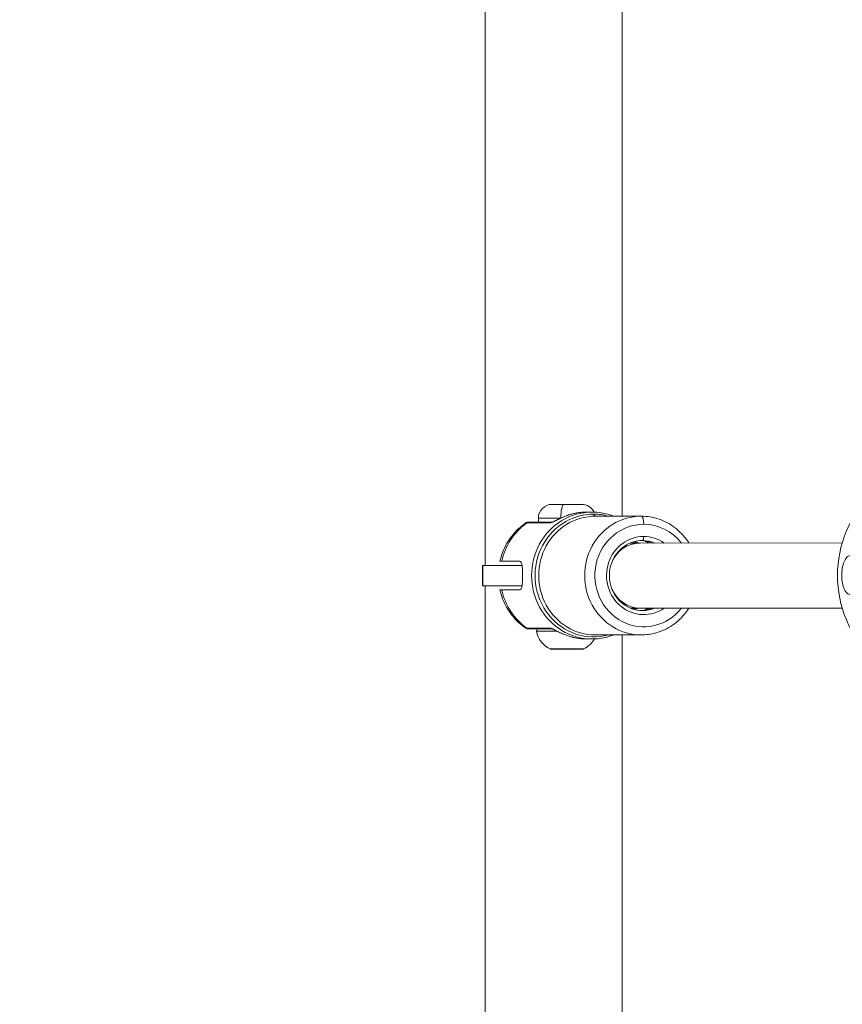
# Model space of a CAD drawing. Units: millimetres. Extents: x 929 to 13472, y 1051 to 13172.
# Drawn here: x 2855 to 3057, y 4614 to 4856 of the extents above; entities that cross this region are included whole.
import ezdxf

# ---------------------------------------------------------------- set-up
doc = ezdxf.new("R2010")
doc.units = ezdxf.units.MM
doc.styles.get("Standard").update_dxf_attribs({"font": 'arial.ttf'})
doc.dimstyles.new('ISO-25', dxfattribs={"dimtxt": 2.5, "dimasz": 2.5, "dimexe": 1.25, "dimexo": 0.625, "dimtad": 1, "dimtxsty": 'Standard', "dimcen": 2.5, "dimadec": 0, "dimazin": 0, "dimtfac": 1, "dimtmove": 0, "dimatfit": 3, "dimfxl": 1, "dimarcsym": 0})

# ---------------------------------------------------------------- blocks, each defined once
blk = doc.blocks.new('*D8')
at = {"color": 0, "lineweight": -2, "transparency": 16777216}
for p, q in [((1467.84, 12732.48), (1467.84, 12743.46)), ((1617.84, 12742.21), (13321.58, 12742.21)), ((13471.58, 12732.25), (13471.58, 12743.46))]:
    blk.add_line(p, q, dxfattribs=at)
at = {"color": 0, "transparency": 16777216}
for points in [[(1617.84, 12767.21), (1617.84, 12717.21), (1467.84, 12742.21)], [(13321.58, 12767.21), (13321.58, 12717.21), (13471.58, 12742.21)]]:
    blk.add_solid(points, dxfattribs=at)
at = {"layer": 'Defpoints', "color": 0, "transparency": 16777216}
for p in [(13471.58, 12742.21), (1467.84, 4708.64, -36621.96), (13471.58, 4537.23, -36621.96)]:
    blk.add_point(p, dxfattribs=at)
at = {"color": 0, "transparency": 16777216, "insert": (7469.71, 12975.38), "char_height": 300, "attachment_point": 5}
blk.add_mtext('1205', dxfattribs=at)
blk = doc.blocks.new('*D9')
at = {"color": 0, "lineweight": -2, "transparency": 16777216}
for p, q in [((1366.49, 12622.67), (1358.03, 12622.67)), ((1359.28, 12472.67), (1359.28, 1202.2)), ((1366.51, 1052.2), (1358.03, 1052.2))]:
    blk.add_line(p, q, dxfattribs=at)
at = {"color": 0, "transparency": 16777216}
for points in [[(1334.28, 12472.67), (1384.28, 12472.67), (1359.28, 12622.67)], [(1334.28, 1202.2), (1384.28, 1202.2), (1359.28, 1052.2)]]:
    blk.add_solid(points, dxfattribs=at)
at = {"layer": 'Defpoints', "color": 0, "transparency": 16777216}
for p in [(7491.65, 12622.67, -36621.96), (1359.28, 1052.2), (7505.56, 1052.2, -36621.96)]:
    blk.add_point(p, dxfattribs=at)
at = {"color": 0, "transparency": 16777216, "insert": (1126.1, 6837.43), "char_height": 300, "attachment_point": 5, "rotation": 90}
blk.add_mtext('1160', dxfattribs=at)

msp = doc.modelspace()

# ---------------------------------------------------------------- linework, layer by layer
at = {"color": 0, "linetype": 'Continuous', "lineweight": 0}
for p, q in [((2969.069, 4722.14, -36621.961), (2969.069, 5080.424, -36621.961)), ((3002.769, 4734.24, -36621.961), (3002.769, 5064.772, -36621.961)), ((2985.493, 4737.14, -36621.961), (2988.369, 4737.14, -36621.961)), ((2988.369, 4737.14, -36621.961), (2992.793, 4737.14, -36621.961)), ((2987.657, 4733.79, -36621.961), (2982.143, 4733.79, -36621.961)), ((2982.143, 4733.79, -36621.961), (2982.143, 4732.74, -36621.961)), ((2987.687, 4733.79, -36621.961), (2987.657, 4733.79, -36621.961)), ((2995.32, 4735.24, -36621.961), (2994.02, 4735.24, -36621.961)), ((3007.429, 4734.24, -36621.961), (2996.127, 4734.24, -36621.961)), ((2979.305, 4732.569, -36621.961), (2985.096, 4732.569, -36621.961)), ((2985.521, 4732.74, -36621.961), (2979.838, 4732.74, -36621.961)), ((2985.581, 4732.74, -36621.961), (2985.581, 4732.74, -36621.961)), ((3004.746, 4727.64, -36621.961), (3007.123, 4727.64, -36621.961)), ((3007.123, 4727.64, -36621.961), (3004.746, 4727.64, -36621.961)), ((3056.828, 4727.648, -36621.961), (3007.123, 4727.64, -36621.961)), ((2968.42, 4722.14, -36621.961), (2968.525, 4722.14, -36621.961)), ((2968.42, 4722.14, -36621.961), (2968.42, 4717.14, -36621.961)), ((2978.119, 4722.14, -36621.961), (2968.525, 4722.14, -36621.961)), ((2968.525, 4717.14, -36621.961), (2968.525, 4722.14, -36621.961)), ((2973.141, 4723.14, -36621.961), (2977.56, 4723.14, -36621.961)), ((2968.525, 4717.14, -36621.961), (2968.42, 4717.14, -36621.961)), ((2968.525, 4717.14, -36621.961), (2978.119, 4717.14, -36621.961)), ((2969.069, 4358.856, -36621.961), (2969.069, 4717.14, -36621.961)), ((2977.56, 4716.14, -36621.961), (2973.141, 4716.14, -36621.961)), ((3007.124, 4711.64, -36621.961), (3004.746, 4711.64, -36621.961)), ((3056.823, 4711.648, -36621.961), (3007.126, 4711.64, -36621.961)), ((2985.096, 4706.712, -36621.961), (2979.305, 4706.712, -36621.961)), ((2979.838, 4706.54, -36621.961), (2985.521, 4706.54, -36621.961)), ((2986.719, 4705.956, -36621.961), (2981.714, 4705.956, -36621.961)), ((2985.581, 4706.54, -36621.961), (2985.581, 4706.54, -36621.961)), ((3007.429, 4705.04, -36621.961), (2996.127, 4705.04, -36621.961)), ((3002.769, 4374.508, -36621.961), (3002.769, 4705.04, -36621.961)), ((2995.32, 4704.04, -36621.961), (2994.02, 4704.04, -36621.961)), ((2985.04, 4701.588, -36621.961), (2986.161, 4701.588, -36621.961)), ((2986.316, 4701.54, -36621.961), (2985.252, 4701.54, -36621.961)), ((2986.161, 4701.588, -36621.961), (2993.247, 4701.588, -36621.961)), ((2993.034, 4701.54, -36621.961), (2986.316, 4701.54, -36621.961))]:
    msp.add_line(p, q, dxfattribs=at)
for centre, radius, start, end in [((3083.658, 4719.64, -36621.961), 28, 134.56535, 225.47001), ((2985.493, 4733.79, -36621.961), 3.35, 90, 180), ((2992.793, 4733.79, -36621.961), 3.35, 25.48418, 90), ((2982.207, 4706.04, -36621.961), 0.5, 90, 189.71656), ((2987.56, 4706.957, -36621.961), 5.931, 189.71656, 244.85609), ((2990.727, 4706.957, -36621.961), 5.931, 295.14391, 330.67407), ((2985.252, 4702.04, -36621.961), 0.5, 244.85609, 270), ((2993.034, 4702.04, -36621.961), 0.5, 270, 295.14391)]:
    msp.add_arc(centre, radius, start, end, dxfattribs=at)
at = {"color": 0, "linetype": 'Continuous', "lineweight": 0, "extrusion": (-6.24466e-16, 1.59084e-31, -1)}
msp.add_ellipse((2988.369, 4733.79, -36621.961), major_axis=(0, 3.35), ratio=0.2122835, start_param=-1.5707963, end_param=0, dxfattribs=at)
at = {"color": 0, "linetype": 'Continuous', "lineweight": 0}
for centre, major_axis, ratio, start_param, end_param in [((2995.723, 4719.64, -36621.961), (0, 15.1), 0.9524288, 0, 3.3996506), ((2995.32, 4719.64, -36621.961), (0, 15.6), 0.9524288, 0, 3.1415927), ((3007.429, 4719.64, -36621.961), (0, 14.6), 0.9524288, 0, 3.1415927), ((2995.723, 4719.64, -36621.961), (0, 15.1), 0.9524288, -0.258058, 0), ((2979.838, 4731.74, -36621.961), (0, 1), 0.9524288, 0, 0.5938954), ((3007.124, 4719.64, -36621.961), (0.001, -8), 0.9483592, -3.1396425, -2.0002651), ((3007.124, 4719.64, -36621.961), (0.001, -8), 0.9483592, -3.1415149, -3.1396425), ((3007.124, 4719.64, -36621.961), (0.001, -8), 0.9483592, -1.1416908, 0.0000778)]:
    msp.add_ellipse(centre, major_axis=major_axis, ratio=ratio, start_param=start_param, end_param=end_param, dxfattribs=at)
at = {"color": 0, "linetype": 'Continuous', "lineweight": 0, "extrusion": (-3.19363e-16, 1.04604e-30, -1)}
msp.add_ellipse((2996.127, 4719.64, -36621.961), major_axis=(0, -14.6), ratio=0.9524288, start_param=0, end_param=3.1415927, dxfattribs=at)
at = {"color": 0, "linetype": 'Continuous', "lineweight": 0, "extrusion": (-3.87238e-16, -1.4377e-17, -1)}
msp.add_ellipse((2990.412, 4733.74, -36621.961), major_axis=(-0.271, 0.962), ratio=0.2943241, start_param=0.0019824, end_param=0.0828334, dxfattribs=at)
at = {"color": 0, "linetype": 'Continuous', "lineweight": 0, "extrusion": (-3.1192e-16, 8.61545e-18, -1)}
msp.add_ellipse((2994.02, 4719.64, -36621.961), major_axis=(0, 15.6), ratio=0.9524288, start_param=-0.2624647, end_param=0, dxfattribs=at)
at = {"color": 0, "linetype": 'Continuous', "lineweight": 0, "extrusion": (-3.64293e-16, 3.29282e-32, -1)}
for centre, major_axis, start_param, end_param in [((2996.127, 4736.24, -36621.961), (0, -2), 0, 0.7227342), ((3007.734, 4729.24, -36621.961), (0, -1), -1.5707963, 0)]:
    msp.add_ellipse(centre, major_axis=major_axis, ratio=0.3047611, start_param=start_param, end_param=end_param, dxfattribs=at)
at = {"color": 0, "linetype": 'Continuous', "lineweight": 0, "extrusion": (-3.64293e-16, -4.10275e-32, -1)}
msp.add_ellipse((3007.429, 4732.24, -36621.961), major_axis=(0, 2), ratio=0.3047611, start_param=0, end_param=1.5707963, dxfattribs=at)
at = {"color": 0, "linetype": 'Continuous', "lineweight": 0, "extrusion": (-3.08036e-16, -5.48498e-18, -1)}
msp.add_ellipse((2987.62, 4719.64, -36621.961), major_axis=(0, 15.6), ratio=0.9524288, start_param=-1.3445111, end_param=-0.5938954, dxfattribs=at)
at = {"color": 0, "linetype": 'Continuous', "lineweight": 0, "extrusion": (-3.39364e-16, -1.7301e-17, -1)}
msp.add_ellipse((2985.629, 4731.74, -36621.961), major_axis=(0, 1), ratio=0.9524288, start_param=-0.5938954, end_param=-0.1419426, dxfattribs=at)
at = {"color": 0, "linetype": 'Continuous', "lineweight": 0, "extrusion": (-3.50176e-16, -5.57763e-19, -1)}
msp.add_ellipse((2985.629, 4731.74, -36621.961), major_axis=(0, 1), ratio=0.9524288, start_param=-0.0537087, end_param=-0.0530887, dxfattribs=at)
at = {"color": 0, "linetype": 'Continuous', "lineweight": 0, "extrusion": (-3.411e-16, -6.78829e-18, -1)}
msp.add_ellipse((3008.039, 4719.64, -36621.961), major_axis=(0, -12.6), ratio=0.9524288, start_param=-0.8830622, end_param=3.1415927, dxfattribs=at)
at = {"color": 0, "linetype": 'Continuous', "lineweight": 0, "extrusion": (-3.3305e-16, -5.62295e-32, -1)}
msp.add_ellipse((3008.039, 4719.64, -36621.961), major_axis=(0, 12.6), ratio=0.9524288, start_param=0, end_param=0.8827189, dxfattribs=at)
at = {"color": 0, "linetype": 'Continuous', "lineweight": 0, "extrusion": (-3.50241e-16, 7.11377e-19, -1)}
msp.add_ellipse((3008.039, 4719.64, -36621.961), major_axis=(0, -9.6), ratio=0.9524288, start_param=-0.5858701, end_param=3.1415927, dxfattribs=at)
at = {"color": 0, "linetype": 'Continuous', "lineweight": 0, "extrusion": (-3.39989e-16, -5.3985e-32, -1)}
msp.add_ellipse((3008.039, 4719.64, -36621.961), major_axis=(0, 9.6), ratio=0.9524288, start_param=0, end_param=0.585501, dxfattribs=at)
at = {"color": 0, "linetype": 'Continuous', "lineweight": 0, "extrusion": (-3.5023e-16, -2.69814e-18, -1)}
msp.add_ellipse((2999.81, 4719.64, -36621.961), major_axis=(0, -9.6), ratio=0.9524288, start_param=-2.5616786, end_param=-2.5559071, dxfattribs=at)
at = {"color": 0, "linetype": 'Continuous', "lineweight": 0, "extrusion": (-3.38859e-16, -3.74185e-20, -1)}
msp.add_ellipse((3003.162, 4719.64, -36621.961), major_axis=(0, 8.6), ratio=0.9524288, start_param=0.2836782, end_param=0.3757503, dxfattribs=at)
at = {"color": 0, "linetype": 'Continuous', "lineweight": 0, "extrusion": (-3.35317e-16, 1.15168e-20, -1)}
msp.add_ellipse((3003.772, 4719.64, -36621.961), major_axis=(0, 8.6), ratio=0.9524288, start_param=0.2450147, end_param=0.3757503, dxfattribs=at)
at = {"color": 0, "linetype": 'Continuous', "lineweight": 0, "extrusion": (-3.25521e-16, 2.74448e-19, -1)}
msp.add_ellipse((3007.124, 4719.64, -36621.961), major_axis=(0, 8.6), ratio=0.9524288, start_param=0.0373274, end_param=0.375594, dxfattribs=at)
at = {"color": 0, "linetype": 'Continuous', "lineweight": 0, "extrusion": (-3.25305e-16, -3.87399e-32, -1)}
msp.add_ellipse((3007.734, 4719.64, -36621.961), major_axis=(0, 8.6), ratio=0.9524288, start_param=0, end_param=0.3755623, dxfattribs=at)
at = {"color": 0, "linetype": 'Continuous', "lineweight": 0, "extrusion": (-3.25764e-16, 5.57218e-18, -1)}
msp.add_ellipse((3004.077, 4719.64, -36621.961), major_axis=(0, -9.6), ratio=0.9524288, start_param=-2.6599876, end_param=-2.5559692, dxfattribs=at)
at = {"color": 0, "linetype": 'Continuous', "lineweight": 0, "extrusion": (-3.23295e-16, 1.81451e-18, -1)}
msp.add_ellipse((2987.62, 4719.64, -36621.961), major_axis=(0, 15.6), ratio=0.9524288, start_param=-2.5476972, end_param=-1.7970815, dxfattribs=at)
at = {"color": 0, "linetype": 'Continuous', "lineweight": 0, "extrusion": (-3.50241e-16, 7.72925e-19, -1)}
msp.add_ellipse((2999.81, 4719.64, -36621.961), major_axis=(0, -9.6), ratio=0.9524288, start_param=-0.5856855, end_param=-0.5799141, dxfattribs=at)
at = {"color": 0, "linetype": 'Continuous', "lineweight": 0, "extrusion": (-3.47376e-16, -5.61825e-18, -1)}
for centre, end_param in [((3003.162, 4719.64, -36621.961), -0.2836782), ((3003.772, 4719.64, -36621.961), -0.2450147)]:
    msp.add_ellipse(centre, major_axis=(0, -8.6), ratio=0.9524288, start_param=-0.3757503, end_param=end_param, dxfattribs=at)
at = {"color": 0, "linetype": 'Continuous', "lineweight": 0, "extrusion": (-3.47375e-16, -5.66994e-18, -1)}
msp.add_ellipse((3007.124, 4719.64, -36621.961), major_axis=(0, -8.6), ratio=0.9524288, start_param=-0.3759065, end_param=-0.0373274, dxfattribs=at)
at = {"color": 0, "linetype": 'Continuous', "lineweight": 0, "extrusion": (-3.47374e-16, -5.68042e-18, -1)}
msp.add_ellipse((3007.734, 4719.64, -36621.961), major_axis=(0, -8.6), ratio=0.9524288, start_param=-0.3759382, end_param=0, dxfattribs=at)
at = {"color": 0, "linetype": 'Continuous', "lineweight": 0, "extrusion": (-3.50241e-16, 7.52236e-19, -1)}
msp.add_ellipse((3004.077, 4719.64, -36621.961), major_axis=(0, -9.6), ratio=0.9524288, start_param=-0.5857476, end_param=-0.481605, dxfattribs=at)
at = {"color": 0, "linetype": 'Continuous', "lineweight": 0, "extrusion": (-3.49703e-16, -7.22026e-30, -1)}
msp.add_ellipse((2979.838, 4707.54, -36621.961), major_axis=(0, -1), ratio=0.9524288, start_param=0, end_param=0.5938954, dxfattribs=at)
at = {"color": 0, "linetype": 'Continuous', "lineweight": 0, "extrusion": (-3.534e-16, -9.65836e-19, -1)}
msp.add_ellipse((2985.629, 4707.54, -36621.961), major_axis=(0, -1), ratio=0.9524288, start_param=0.141943, end_param=0.5938954, dxfattribs=at)
at = {"color": 0, "linetype": 'Continuous', "lineweight": 0, "extrusion": (-3.50176e-16, 3.5009e-19, -1)}
msp.add_ellipse((2985.629, 4707.54, -36621.961), major_axis=(0, -1), ratio=0.9524288, start_param=0.053086, end_param=0.053701, dxfattribs=at)
at = {"color": 0, "linetype": 'Continuous', "lineweight": 0, "extrusion": (-3.64293e-16, 6.99646e-18, -1)}
msp.add_ellipse((2990.412, 4705.54, -36621.961), major_axis=(-0.271, -0.962), ratio=0.2943241, start_param=-0.0828334, end_param=-0.0019824, dxfattribs=at)
at = {"color": 0, "linetype": 'Continuous', "lineweight": 0, "extrusion": (-3.58669e-16, 3.88867e-32, -1)}
msp.add_ellipse((2994.02, 4719.64, -36621.961), major_axis=(0, -15.6), ratio=0.9524288, start_param=0, end_param=0.2624647, dxfattribs=at)
at = {"color": 0, "linetype": 'Continuous', "lineweight": 0, "extrusion": (-3.05553e-16, 1.7118e-31, -1)}
msp.add_ellipse((2986.316, 4702.04, -36621.961), major_axis=(0, -0.5), ratio=0.7266966, start_param=0, end_param=0.438844, dxfattribs=at)
at = {"color": 0, "linetype": 'Continuous', "lineweight": 0}
for points, knots in [([(2985.473, 4732.723, -36621.961), (2985.473, 4732.723, -36621.961), (2985.473, 4732.723, -36621.961), (2985.478, 4732.725, -36621.961), (2985.485, 4732.727, -36621.961), (2985.51, 4732.736, -36621.961), (2985.529, 4732.743, -36621.961), (2985.58, 4732.764, -36621.961), (2985.618, 4732.781, -36621.961), (2985.707, 4732.821, -36621.961), (2985.759, 4732.846, -36621.961), (2985.922, 4732.923, -36621.961), (2986.04, 4732.981, -36621.961), (2986.323, 4733.123, -36621.961), (2986.492, 4733.21, -36621.961), (2986.935, 4733.434, -36621.961), (2987.214, 4733.571, -36621.961), (2987.997, 4733.936, -36621.961), (2988.509, 4734.151, -36621.961), (2989.391, 4734.474, -36621.961), (2989.764, 4734.597, -36621.961), (2990.141, 4734.703, -36621.961)], [0.3259138, 0.3259138, 0.3259138, 0.3259138, 0.3601389, 0.3601389, 0.4594816, 0.4594816, 0.5868036, 0.5868036, 0.7653373, 0.7653373, 0.9790916, 0.9790916, 1.4056082, 1.4056082, 1.982912, 1.982912, 2.9076588, 2.9076588, 4.5778233, 4.5778233, 5.7982039, 5.7982039, 5.7982039, 5.7982039]), ([(2985.819, 4732.855, -36621.961), (2986.177, 4733.031, -36621.961), (2987.62, 4733.797, -36621.961), (2989.097, 4734.405, -36621.961), (2990.165, 4734.706, -36621.961)], [-0.45524103, -0.45524103, -0.45524103, -0.45524103, -0.32574485, 0, 0, 0, 0]), ([(2994.02, 4735.24, -36621.961), (2993.758, 4735.24, -36621.961), (2993.496, 4735.233, -36621.961), (2992.974, 4735.204, -36621.961), (2992.713, 4735.183, -36621.961), (2992.192, 4735.125, -36621.961), (2991.933, 4735.089, -36621.961), (2991.416, 4735.003, -36621.961), (2991.159, 4734.953, -36621.961), (2990.647, 4734.838, -36621.961), (2990.393, 4734.774, -36621.961), (2990.14, 4734.703, -36621.961)], [4.71238898, 4.71238898, 4.71238898, 4.71238898, 4.76488191, 4.76488191, 4.81737485, 4.81737485, 4.86986778, 4.86986778, 4.92236072, 4.92236072, 4.97485365, 4.97485365, 4.97485365, 4.97485365]), ([(2995.32, 4735.24, -36621.961), (2996.906, 4735.24, -36621.961), (2998.492, 4734.975, -36621.961), (3000.195, 4734.39, -36621.961), (3000.393, 4734.317, -36621.961), (3000.588, 4734.24, -36621.961)], [1.57079633, 1.57079633, 1.57079633, 1.57079633, 1.88691584, 1.88691584, 1.92866734, 1.92866734, 1.92866734, 1.92866734]), ([(3007.429, 4734.24, -36621.961), (3008.914, 4734.24, -36621.961), (3010.398, 4733.992, -36621.961), (3013.218, 4733.024, -36621.961), (3014.554, 4732.304, -36621.961), (3016.945, 4730.462, -36621.961), (3017.999, 4729.339, -36621.961), (3018.954, 4727.932, -36621.961), (3019.048, 4727.788, -36621.961), (3019.14, 4727.642, -36621.961)], [1.57079633, 1.57079633, 1.57079633, 1.57079633, 1.88667314, 1.88667314, 2.2034734, 2.2034734, 2.52251336, 2.52251336, 2.55846783, 2.55846783, 2.55846783, 2.55846783]), ([(2972.677, 4723.14, -36621.961), (2972.846, 4723.887, -36621.961), (2973.069, 4724.623, -36621.961), (2973.623, 4726.058, -36621.961), (2973.952, 4726.757, -36621.961), (2974.714, 4728.102, -36621.961), (2975.146, 4728.748, -36621.961), (2976.105, 4729.973, -36621.961), (2976.632, 4730.551, -36621.961), (2977.772, 4731.625, -36621.961), (2978.385, 4732.12, -36621.961), (2979.034, 4732.567, -36621.961)], [0.23316062, 0.23316062, 0.23316062, 0.23316062, 0.38477008, 0.38477008, 0.53637954, 0.53637954, 0.687989, 0.687989, 0.83959846, 0.83959846, 0.99120793, 0.99120793, 0.99120793, 0.99120793]), ([(2979.042, 4732.568, -36621.961), (2979.127, 4732.626, -36621.961), (2979.222, 4732.67, -36621.961), (2979.365, 4732.713, -36621.961), (2979.412, 4732.723, -36621.961), (2979.482, 4732.733, -36621.961), (2979.506, 4732.736, -36621.961), (2979.542, 4732.738, -36621.961), (2979.554, 4732.739, -36621.961), (2979.572, 4732.74, -36621.961), (2979.578, 4732.74, -36621.961), (2979.587, 4732.74, -36621.961), (2979.59, 4732.74, -36621.961), (2979.595, 4732.74, -36621.961), (2979.596, 4732.74, -36621.961), (2979.599, 4732.74, -36621.961), (2979.599, 4732.74, -36621.961), (2979.601, 4732.74, -36621.961), (2979.601, 4732.74, -36621.961), (2979.602, 4732.74, -36621.961), (2979.602, 4732.74, -36621.961), (2979.602, 4732.74, -36621.961), (2979.602, 4732.74, -36621.961), (2979.602, 4732.74, -36621.961), (2979.602, 4732.74, -36621.961), (2979.602, 4732.74, -36621.961), (2979.602, 4732.74, -36621.961), (2979.602, 4732.74, -36621.961), (2979.602, 4732.74, -36621.961), (2979.602, 4732.74, -36621.961), (2979.602, 4732.74, -36621.961), (2979.603, 4732.74, -36621.961)], [0.00682624, 0.00682624, 0.00682624, 0.00682624, 0.31416262, 0.31416262, 0.45569577, 0.45569577, 0.5277824, 0.5277824, 0.56400055, 0.56400055, 0.58213214, 0.58213214, 0.59120086, 0.59120086, 0.59573579, 0.59573579, 0.59800405, 0.59800405, 0.59914093, 0.59914093, 0.59971863, 0.59971863, 0.6000348, 0.6000348, 0.60013953, 0.60013953, 0.60022997, 0.60022997, 0.60037874, 0.60037874, 0.60053522, 0.60053522, 0.60053522, 0.60053522]), ([(2985.096, 4732.569, -36621.961), (2985.158, 4732.569, -36621.961), (2985.303, 4732.614, -36621.961), (2985.511, 4732.708, -36621.961), (2985.572, 4732.736, -36621.961), (2985.582, 4732.741, -36621.961)], [-0.570053491, -0.570053491, -0.570053491, -0.570053491, -0.508976331, -0.488617278, -0.48494166, -0.48494166, -0.48494166, -0.48494166]), ([(3007.734, 4711.04, -36621.961), (3006.86, 4711.04, -36621.961), (3005.985, 4711.19, -36621.961), (3004.327, 4711.775, -36621.961), (3003.543, 4712.209, -36621.961), (3002.148, 4713.316, -36621.961), (3001.536, 4713.987, -36621.961), (3000.546, 4715.497, -36621.961), (3000.166, 4716.335, -36621.961), (2999.677, 4718.091, -36621.961), (2999.567, 4719.009, -36621.961), (2999.623, 4720.834, -36621.961), (2999.79, 4721.741, -36621.961), (3000.385, 4723.455, -36621.961), (3000.812, 4724.261, -36621.961), (3001.885, 4725.693, -36621.961), (3002.531, 4726.319, -36621.961), (3003.979, 4727.326, -36621.961), (3004.781, 4727.707, -36621.961), (3006.308, 4728.141, -36621.961), (3007.021, 4728.24, -36621.961), (3007.734, 4728.24, -36621.961)], [4.712389, 4.712389, 4.712389, 4.712389, 5.0364688, 5.0364688, 5.3595334, 5.3595334, 5.6802843, 5.6802843, 5.9987562, 5.9987562, 6.3157782, 6.3157782, 6.6323849, 6.6323849, 6.9496201, 6.9496201, 7.2684932, 7.2684932, 7.5897215, 7.5897215, 7.8539816, 7.8539816, 7.8539816, 7.8539816]), ([(3005.448, 4727.894, -36621.961), (3005.546, 4727.864, -36621.961), (3005.644, 4727.832, -36621.961), (3005.879, 4727.749, -36621.961), (3006.015, 4727.697, -36621.961), (3006.15, 4727.64, -36621.961)], [1.856954738, 1.856954738, 1.856954738, 1.856954738, 1.894876155, 1.894876155, 1.948571589, 1.948571589, 1.948571589, 1.948571589]), ([(3007.429, 4728.234, -36621.961), (3008.201, 4728.204, -36621.961), (3008.969, 4728.056, -36621.961), (3009.84, 4727.749, -36621.961), (3009.976, 4727.697, -36621.961), (3010.111, 4727.641, -36621.961)], [1.60846053, 1.60846053, 1.60846053, 1.60846053, 1.89487616, 1.89487616, 1.94841561, 1.94841561, 1.94841561, 1.94841561]), ([(3060.845, 4719.64, -36621.961), (3060.842, 4719.414, -36621.961), (3060.832, 4719.191, -36621.961), (3060.771, 4718.381, -36621.961), (3060.673, 4717.767, -36621.961), (3060.377, 4716.68, -36621.961), (3060.18, 4716.208, -36621.961), (3059.754, 4715.506, -36621.961), (3059.496, 4715.23, -36621.961), (3058.957, 4714.941, -36621.961), (3058.674, 4714.928, -36621.961), (3058.161, 4715.127, -36621.961), (3057.897, 4715.352, -36621.961), (3057.43, 4716.031, -36621.961), (3057.229, 4716.485, -36621.961), (3057.08, 4716.976, -36621.961), (3056.931, 4717.467, -36621.961), (3056.814, 4718.06, -36621.961), (3056.696, 4719.306, -36621.961), (3056.693, 4719.96, -36621.961), (3056.784, 4721.146, -36621.961), (3056.884, 4721.758, -36621.961), (3057.18, 4722.841, -36621.961), (3057.378, 4723.31, -36621.961), (3057.803, 4724.007, -36621.961), (3058.059, 4724.282, -36621.961), (3058.597, 4724.569, -36621.961), (3058.879, 4724.582, -36621.961), (3059.39, 4724.384, -36621.961), (3059.653, 4724.161, -36621.961), (3060.119, 4723.486, -36621.961), (3060.32, 4723.035, -36621.961), (3060.469, 4722.547, -36621.961)], [-1.1505473, -1.1505473, -1.1505473, -1.1505473, -1.0851269, -1.0851269, -0.9043694, -0.9043694, -0.723612, -0.723612, -0.5426852, -0.5426852, -0.3617584, -0.3617584, -0.1808792, -0.1808792, 0, 0, 0, 0.1806417, 0.1806417, 0.3612833, 0.3612833, 0.5416358, 0.5416358, 0.7219882, 0.7219882, 0.9021699, 0.9021699, 1.0823516, 1.0823516, 1.2625821, 1.2625821, 1.4428125, 1.4428125, 1.4428125, 1.4428125]), ([(2972.677, 4723.14, -36621.961), (2972.678, 4723.14, -36621.961), (2972.697, 4723.14, -36621.961), (2972.812, 4723.14, -36621.961), (2972.956, 4723.14, -36621.961), (2973.141, 4723.14, -36621.961)], [-2.24494371, -2.24494371, -2.24494371, -2.24494371, -2.14348658, -2.14348658, -1.96211688, -1.96211688, -1.96211688, -1.96211688]), ([(2977.56, 4716.14, -36621.961), (2977.694, 4716.14, -36621.961), (2977.817, 4716.229, -36621.961), (2978.007, 4716.586, -36621.961), (2978.076, 4716.856, -36621.961), (2978.17, 4717.475, -36621.961), (2978.202, 4717.868, -36621.961), (2978.24, 4718.73, -36621.961), (2978.247, 4719.199, -36621.961), (2978.247, 4720.081, -36621.961), (2978.24, 4720.551, -36621.961), (2978.202, 4721.413, -36621.961), (2978.17, 4721.805, -36621.961), (2978.076, 4722.425, -36621.961), (2978.007, 4722.694, -36621.961), (2977.817, 4723.052, -36621.961), (2977.694, 4723.14, -36621.961), (2977.56, 4723.14, -36621.961)], [-1.0586116, -1.0586116, -1.0586116, -1.0586116, -0.9262792, -0.9262792, -0.7939468, -0.7939468, -0.6616263, -0.6616263, -0.5293058, -0.5293058, -0.3969853, -0.3969853, -0.2646648, -0.2646648, -0.1323324, -0.1323324, 0, 0, 0, 0]), ([(2973.141, 4716.14, -36621.961), (2972.956, 4716.14, -36621.961), (2972.812, 4716.14, -36621.961), (2972.697, 4716.14, -36621.961), (2972.678, 4716.14, -36621.961), (2972.677, 4716.14, -36621.961)], [1.96211688, 1.96211688, 1.96211688, 1.96211688, 2.14348658, 2.14348658, 2.24494371, 2.24494371, 2.24494371, 2.24494371]), ([(2979.034, 4706.714, -36621.961), (2978.385, 4707.16, -36621.961), (2977.772, 4707.655, -36621.961), (2976.632, 4708.729, -36621.961), (2976.105, 4709.308, -36621.961), (2975.146, 4710.532, -36621.961), (2974.714, 4711.179, -36621.961), (2973.952, 4712.524, -36621.961), (2973.623, 4713.222, -36621.961), (2973.069, 4714.657, -36621.961), (2972.846, 4715.393, -36621.961), (2972.677, 4716.14, -36621.961)], [5.29197819, 5.29197819, 5.29197819, 5.29197819, 5.44358749, 5.44358749, 5.59519679, 5.59519679, 5.74680609, 5.74680609, 5.89841539, 5.89841539, 6.05002469, 6.05002469, 6.05002469, 6.05002469]), ([(3019.143, 4711.642, -36621.961), (3018.915, 4711.279, -36621.961), (3018.671, 4710.926, -36621.961), (3017.485, 4709.362, -36621.961), (3016.365, 4708.292, -36621.961), (3013.863, 4706.58, -36621.961), (3012.482, 4705.935, -36621.961), (3009.862, 4705.207, -36621.961), (3008.646, 4705.04, -36621.961), (3007.429, 4705.04, -36621.961)], [3.72439374, 3.72439374, 3.72439374, 3.72439374, 3.81384261, 3.81384261, 4.13494464, 4.13494464, 4.45354836, 4.45354836, 4.71238898, 4.71238898, 4.71238898, 4.71238898]), ([(3010.113, 4711.641, -36621.961), (3009.828, 4711.522, -36621.961), (3009.536, 4711.42, -36621.961), (3008.648, 4711.168, -36621.961), (3008.04, 4711.07, -36621.961), (3007.429, 4711.046, -36621.961)], [4.33445775, 4.33445775, 4.33445775, 4.33445775, 4.44812886, 4.44812886, 4.67472478, 4.67472478, 4.67472478, 4.67472478]), ([(2979.602, 4706.54, -36621.961), (2979.602, 4706.54, -36621.961), (2979.602, 4706.54, -36621.961), (2979.602, 4706.54, -36621.961), (2979.602, 4706.54, -36621.961), (2979.602, 4706.54, -36621.961), (2979.602, 4706.54, -36621.961), (2979.602, 4706.54, -36621.961), (2979.602, 4706.54, -36621.961), (2979.602, 4706.54, -36621.961), (2979.602, 4706.54, -36621.961), (2979.602, 4706.54, -36621.961), (2979.602, 4706.54, -36621.961), (2979.601, 4706.54, -36621.961), (2979.6, 4706.54, -36621.961), (2979.598, 4706.54, -36621.961), (2979.597, 4706.54, -36621.961), (2979.591, 4706.54, -36621.961), (2979.586, 4706.54, -36621.961), (2979.568, 4706.541, -36621.961), (2979.555, 4706.541, -36621.961), (2979.501, 4706.545, -36621.961), (2979.46, 4706.55, -36621.961), (2979.315, 4706.577, -36621.961), (2979.211, 4706.614, -36621.961), (2979.091, 4706.681, -36621.961), (2979.066, 4706.696, -36621.961), (2979.042, 4706.713, -36621.961)], [0, 0, 0, 0, 0.00020073, 0.00020073, 0.00036075, 0.00036075, 0.00050973, 0.00050973, 0.0006426, 0.0006426, 0.00086636, 0.00086636, 0.0013682, 0.0013682, 0.00287184, 0.00287184, 0.00738122, 0.00738122, 0.02090938, 0.02090938, 0.0615016, 0.0615016, 0.18348251, 0.18348251, 0.50560844, 0.50560844, 0.59367912, 0.59367912, 0.59367912, 0.59367912]), ([(2985.582, 4706.54, -36621.961), (2985.572, 4706.544, -36621.961), (2985.511, 4706.573, -36621.961), (2985.303, 4706.666, -36621.961), (2985.158, 4706.712, -36621.961), (2985.096, 4706.712, -36621.961)], [-0.085104032, -0.085104032, -0.085104032, -0.085104032, -0.081432704, -0.061074528, 0, 0, 0, 0]), ([(2990.141, 4704.578, -36621.961), (2989.614, 4704.727, -36621.961), (2989.091, 4704.907, -36621.961), (2988.106, 4705.298, -36621.961), (2987.64, 4705.506, -36621.961), (2986.836, 4705.894, -36621.961), (2986.485, 4706.075, -36621.961), (2985.997, 4706.32, -36621.961), (2985.838, 4706.399, -36621.961), (2985.64, 4706.49, -36621.961), (2985.58, 4706.517, -36621.961), (2985.519, 4706.541, -36621.961), (2985.502, 4706.547, -36621.961), (2985.483, 4706.554, -36621.961), (2985.477, 4706.556, -36621.961), (2985.473, 4706.557, -36621.961), (2985.473, 4706.558, -36621.961), (2985.473, 4706.558, -36621.961)], [0, 0, 0, 0, 1.7093037, 1.7093037, 3.2330079, 3.2330079, 4.3895451, 4.3895451, 4.9645824, 4.9645824, 5.2309058, 5.2309058, 5.349411, 5.349411, 5.4351823, 5.4351823, 5.4662416, 5.4662416, 5.4662416, 5.4662416]), ([(2990.165, 4704.575, -36621.961), (2989.097, 4704.876, -36621.961), (2987.62, 4705.483, -36621.961), (2986.177, 4706.249, -36621.961), (2985.819, 4706.426, -36621.961)], [-0.57002893, -0.57002893, -0.57002893, -0.57002893, -0.24429811, -0.114805, -0.114805, -0.114805, -0.114805]), ([(3000.588, 4705.04, -36621.961), (3000.125, 4704.858, -36621.961), (2999.653, 4704.7, -36621.961), (2997.919, 4704.218, -36621.961), (2996.62, 4704.04, -36621.961), (2995.32, 4704.04, -36621.961)], [4.35451797, 4.35451797, 4.35451797, 4.35451797, 4.45338455, 4.45338455, 4.71238898, 4.71238898, 4.71238898, 4.71238898]), ([(2990.14, 4704.578, -36621.961), (2990.393, 4704.507, -36621.961), (2990.647, 4704.442, -36621.961), (2991.159, 4704.328, -36621.961), (2991.416, 4704.278, -36621.961), (2991.933, 4704.191, -36621.961), (2992.192, 4704.156, -36621.961), (2992.713, 4704.098, -36621.961), (2992.974, 4704.076, -36621.961), (2993.496, 4704.048, -36621.961), (2993.758, 4704.04, -36621.961), (2994.02, 4704.04, -36621.961)], [1.30833166, 1.30833166, 1.30833166, 1.30833166, 1.36082459, 1.36082459, 1.41331752, 1.41331752, 1.46581046, 1.46581046, 1.51830339, 1.51830339, 1.57079633, 1.57079633, 1.57079633, 1.57079633])]:
    msp.add_open_spline(points, degree=3, knots=knots, dxfattribs=at)
for points in [[(2979.036, 4732.564, -36621.961), (2979.04, 4732.567, -36621.961), (2979.127, 4732.569, -36621.961), (2979.305, 4732.569, -36621.961)], [(2979.838, 4732.74, -36621.961), (2979.679, 4732.74, -36621.961), (2979.603, 4732.74, -36621.961), (2979.603, 4732.74, -36621.961)], [(2985.583, 4732.741, -36621.961), (2985.658, 4732.777, -36621.961), (2985.737, 4732.815, -36621.961), (2985.818, 4732.855, -36621.961)], [(3006.15, 4711.64, -36621.961), (3005.92, 4711.544, -36621.961), (3005.686, 4711.459, -36621.961), (3005.448, 4711.386, -36621.961)], [(2979.305, 4706.712, -36621.961), (2979.127, 4706.712, -36621.961), (2979.04, 4706.713, -36621.961), (2979.036, 4706.716, -36621.961)], [(2979.602, 4706.54, -36621.961), (2979.602, 4706.54, -36621.961), (2979.679, 4706.54, -36621.961), (2979.838, 4706.54, -36621.961)], [(2985.818, 4706.426, -36621.961), (2985.737, 4706.466, -36621.961), (2985.658, 4706.504, -36621.961), (2985.583, 4706.539, -36621.961)]]:
    msp.add_open_spline(points, degree=3, dxfattribs=at)

# ---------------------------------------------------------------- dimensions: what is measured, and where the dimension line sits
dim = msp.add_linear_dim(base=(13471.58, 12742.209), p1=(1467.836, 4708.644, -36621.961), p2=(13471.58, 4537.229, -36621.961), text='1205', dimstyle='ISO-25', override={"dimtxt": 300, "dimasz": 150, "dimgap": 80, "dimtad": 3, "dimfxl": 50, "dimfxlon": 1})
dim.commit()
dim.dimension.update_dxf_attribs({"geometry": '*D8', "text_midpoint": (7469.708, 12975.381)})
dim = msp.add_linear_dim(base=(1359.275, 1052.202), p1=(7491.653, 12622.665, -36621.961), p2=(7505.556, 1052.202, -36621.961), angle=90, text='1160', dimstyle='ISO-25', override={"dimtxt": 300, "dimasz": 150, "dimgap": 80, "dimtad": 3, "dimfxl": 50, "dimfxlon": 1})
dim.commit()
dim.dimension.update_dxf_attribs({"geometry": '*D9', "text_midpoint": (1126.103, 6837.434)})

doc.saveas('drawing.dxf')
